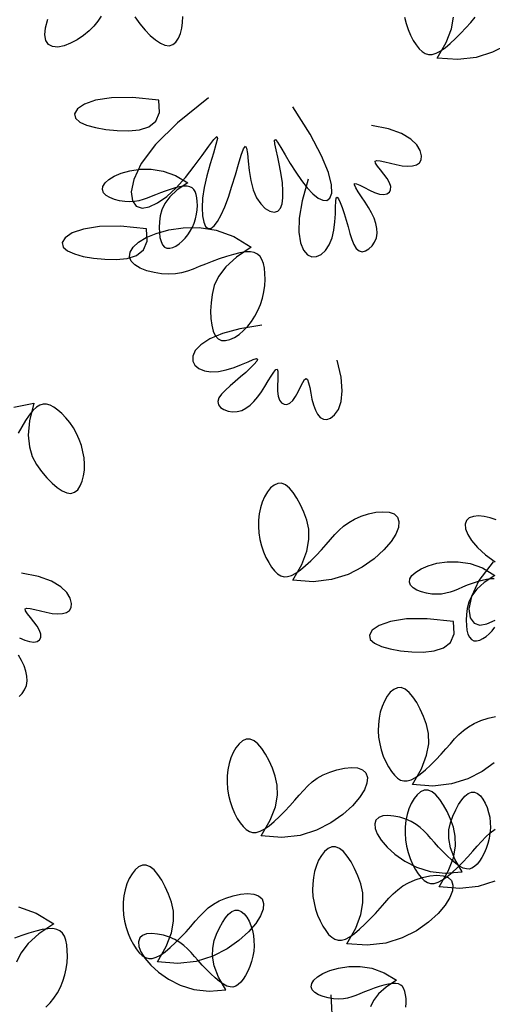
# Model space of a CAD drawing. Units: millimetres. Extents: x 2136350 to 2304550, y 201275 to 320075.
# Drawn here: x 2161107 to 2161986, y 226792 to 228626 of the extents above; entities that cross this region are included whole.
import ezdxf

# ---------------------------------------------------------------- set-up
doc = ezdxf.new("R2010")
doc.units = ezdxf.units.MM
doc.header["$LTSCALE"] = 400
doc.layers.add('0507', color=7, linetype='Continuous')
doc.layers.add('TREE', color=6, linetype='Continuous')

# ---------------------------------------------------------------- blocks, each defined once
blk = doc.blocks.new('A$C032233B7')
at = {"layer": 'TREE', "color": 9}
blk.add_line((6529.4, 6250), (6539.8, 6436.9), dxfattribs=at)
for points in [[(6100.3, 7701.6), (6116.2, 7706.7), (6132.3, 7710.2), (6147.7, 7711.6), (6161.3, 7710.5), (6172.2, 7706.6), (6179.5, 7699.6), (6182.8, 7689.7), (6181.8, 7677.3), (6176.3, 7662.5), (6165.8, 7645.9), (6150.2, 7627.7), (6129.2, 7608.5), (6102.9, 7589.9)], [(6191.1, 6764.3), (6210.7, 6798.6), (6222, 6828.1), (6226.7, 6853.6), (6226.1, 6875.8), (6221.9, 6895.3), (6215.5, 6913), (6208.2, 6929.2), (6200.4, 6943.7), (6192.2, 6956.2), (6183.8, 6966.1), (6175.2, 6973), (6166.6, 6976.5), (6158.2, 6976.3), (6150.1, 6972.8), (6142.6, 6966.4), (6135.7, 6957.7), (6129.6, 6947.2), (6124.5, 6935.4), (6120.6, 6922.7), (6117.9, 6909.5), (6116.4, 6895.8), (6116.1, 6881.8), (6117.1, 6867.7), (6119.3, 6853.6), (6122.7, 6839.9), (6127.2, 6826.6), (6132.5, 6814.2), (6138.5, 6802.8), (6144.9, 6792.9), (6151.4, 6784.6), (6158.1, 6778.3), (6164.9, 6774), (6172.1, 6771.9), (6179.9, 6772.1), (6188.4, 6774.5), (6197.8, 6779.4), (6208.2, 6786.8), (6219.4, 6796.1), (6230.9, 6806.8), (6242.5, 6818.4), (6253.8, 6830.5), (6264.4, 6842.3), (6274.2, 6853.5), (6283.4, 6864), (6292.7, 6873.7), (6302.6, 6882.7), (6313.7, 6890.8), (6326.4, 6898.1), (6341, 6904.4), (6356.9, 6909.5), (6373, 6913), (6388.4, 6914.4), (6402, 6913.3), (6412.9, 6909.4), (6420.2, 6902.4), (6423.5, 6892.5), (6422.5, 6880.1), (6417, 6865.3), (6406.5, 6848.7), (6390.9, 6830.5), (6369.9, 6811.3), (6343.6, 6792.8), (6312.4, 6776.8), (6276.4, 6765.5), (6235.9, 6760.7), (6191.1, 6764.3)], [(6819.5, 6450.3), (6839, 6484.5), (6850.4, 6514.1), (6855, 6539.6), (6854.5, 6561.7), (6850.3, 6581.3), (6843.9, 6598.9), (6836.6, 6615.1), (6828.8, 6629.7), (6820.6, 6642.1), (6812.1, 6652), (6803.5, 6659), (6795, 6662.5), (6786.6, 6662.3), (6778.5, 6658.7), (6770.9, 6652.4), (6764, 6643.7), (6757.9, 6633.2), (6752.9, 6621.4), (6749, 6608.7), (6746.3, 6595.4), (6744.8, 6581.7), (6744.5, 6567.7), (6745.5, 6553.6), (6747.7, 6539.6), (6751.1, 6525.8), (6755.6, 6512.6), (6760.9, 6500.1), (6766.8, 6488.8), (6773.2, 6478.8), (6779.8, 6470.6), (6786.4, 6464.3), (6793.3, 6460), (6800.5, 6457.9), (6808.2, 6458), (6816.7, 6460.5), (6826.1, 6465.4), (6836.5, 6472.7), (6847.7, 6482), (6859.3, 6492.7), (6870.9, 6504.4), (6882.2, 6516.4), (6892.8, 6528.3), (6902.5, 6539.5), (6911.8, 6550), (6921.1, 6559.7), (6931, 6568.6), (6942, 6576.7), (6954.7, 6584), (6969.4, 6590.4), (6985.2, 6595.5), (7001.4, 6598.9), (7016.7, 6600.3), (7030.3, 6599.3), (7041.2, 6595.4), (7048.6, 6588.4), (7051.9, 6578.5), (7050.9, 6566), (7045.3, 6551.3), (7034.9, 6534.7), (7019.2, 6516.4), (6998.2, 6497.2), (6972, 6478.7), (6940.7, 6462.8), (6904.7, 6451.5), (6864.2, 6446.6), (6819.5, 6450.3)]]:
    blk.add_lwpolyline(points, dxfattribs=at)
blk = doc.blocks.new('A$C50FA1641')
at = {"layer": 'TREE', "color": 74}
for points in [[(2746.4, 6152.3), (2755.5, 6139.6), (2765, 6128.3), (2774.5, 6118.4), (2783.9, 6110.2), (2793, 6104.2), (2801.4, 6100.6), (2809.1, 6099.7), (2815.8, 6101.7), (2821.4, 6106.4), (2826.1, 6113.2), (2829.7, 6121.7), (2832.2, 6131.5), (2833.5, 6142.2), (2833.8, 6153.2)], [(2684.7, 6153.7), (2678.8, 6144.3), (2671.7, 6135.3), (2663.2, 6126.6), (2652.9, 6118.2), (2641.3, 6110.5), (2629.2, 6104.1), (2617.2, 6099.5), (2606, 6097.3), (2596.4, 6098), (2588.9, 6101.9), (2584, 6109.1), (2582, 6119.3), (2583.1, 6132.4), (2587.8, 6148.1)], [(3298.4, 6077.2), (3314.7, 6105.8), (3324.1, 6130.4), (3328, 6151.7)], [(3238.5, 6151.7), (3241.4, 6140.2), (3245.1, 6129.1), (3249.5, 6118.8), (3254.5, 6109.3), (3259.8, 6101.1), (3265.3, 6094.2), (3270.8, 6088.9), (3276.5, 6085.3), (3282.5, 6083.6), (3289, 6083.7), (3296.1, 6085.8), (3303.9, 6089.8), (3312.6, 6095.9), (3321.9, 6103.7), (3331.5, 6112.6), (3341.2, 6122.3), (3350.6, 6132.4), (3359.5, 6142.2), (3367.6, 6151.6)], [(3477.9, 6147.6), (3464.8, 6132.4), (3447.3, 6116.4), (3425.4, 6100.9), (3399.4, 6087.7), (3369.4, 6078.2), (3335.7, 6074.2), (3298.4, 6077.2)], [(2790.3, 6000.3), (2742.4, 6005.1), (2704.1, 6004.6), (2674.9, 6000.1), (2654.3, 5992.8), (2641.7, 5984.1), (2636.6, 5975.2), (2638.3, 5967.2), (2646, 5960.3), (2658.5, 5954.5), (2674.7, 5950), (2693.6, 5946.8), (2714.1, 5944.8), (2735, 5944.3), (2754.8, 5946.3), (2771.8, 5951.7), (2784.5, 5961.8), (2791.2, 5977.6), (2790.3, 6000.3)], [(2881, 6004.2), (2824, 5959), (2783.9, 5919), (2758.2, 5884.4), (2744.4, 5855.6), (2739.9, 5832.9), (2742.2, 5816.5), (2749.1, 5806.8), (2759.5, 5803.2), (2772.7, 5805.2), (2788, 5812.4), (2804.6, 5824.1), (2821.8, 5839.9), (2838.8, 5859), (2854.9, 5879.5), (2869.5, 5899.3), (2881.6, 5916.4), (2890.7, 5928.5), (2896, 5933.6), (2897, 5930.2), (2894.5, 5919.5), (2889.8, 5903.4), (2883.9, 5883.7), (2877.9, 5862.2), (2873, 5840.8), (2870.1, 5821.1), (2869.1, 5803.7), (2869.9, 5789), (2872.2, 5777.5), (2875.6, 5769.6), (2880.1, 5765.7), (2885.3, 5766.1), (2891.1, 5770.6), (2897.3, 5778.9), (2903.8, 5790.6), (2910.5, 5805.5), (2917.2, 5823.1), (2923.7, 5843.1), (2929.9, 5863.7), (2935.6, 5883.1), (2940.7, 5899.5), (2944.9, 5911.1), (2948.1, 5915.9), (2950.3, 5912.8), (2951.8, 5903.1), (2953.2, 5888.7), (2955.1, 5871.5), (2957.9, 5853.5), (2962.3, 5836.4), (2968.5, 5822), (2976.1, 5810.6), (2984.5, 5802.4), (2992.9, 5797.4), (3000.7, 5795.7), (3007.3, 5797.5), (3012.2, 5802.7), (3015.2, 5811), (3016.7, 5821.8), (3016.8, 5834.7), (3015.7, 5849.1), (3013.5, 5864.7), (3010.5, 5880.7), (3007.2, 5896.1), (3004.2, 5909.7), (3002.1, 5920.4), (3001.5, 5927), (3002.9, 5928.3), (3006.8, 5923.5), (3012.9, 5913.7), (3020.8, 5900.3), (3030, 5884.8), (3040.1, 5868.6), (3050.6, 5853.2), (3061.2, 5839.8), (3071.4, 5829), (3081, 5821.4), (3089.5, 5817.3), (3096.8, 5817.1), (3102.3, 5821.4), (3105.7, 5830.6), (3105.4, 5845.8), (3099.9, 5868.1), (3087.3, 5898.5), (3066.2, 5938.2), (3034.7, 5988.3)], [(3062.9, 5855.9), (3052, 5816.6), (3046.5, 5784.6), (3045.7, 5759.2), (3048.5, 5739.9), (3054, 5726.3), (3061.3, 5717.9), (3069.5, 5714.1), (3078.1, 5714.4), (3086.5, 5718.5), (3094.4, 5725.8), (3101.2, 5735.9), (3106.4, 5748.5), (3109.8, 5762.7), (3111.7, 5777.8), (3112.5, 5792.3), (3112.8, 5805.3), (3113.2, 5815.4), (3114, 5821.6), (3115.7, 5822.9), (3118.3, 5820), (3121.4, 5813.5), (3124.9, 5804.3), (3128.6, 5793.2), (3132.2, 5781.2), (3135.6, 5768.9), (3139, 5756.9), (3142.5, 5746), (3146.3, 5736.6), (3150.6, 5729.3), (3155.6, 5724.8), (3161.4, 5723.4), (3167.6, 5724.8), (3173.7, 5728.5), (3179.4, 5734.1), (3184, 5741.1), (3187.2, 5749), (3188.6, 5757.4), (3188.2, 5766.1), (3186.3, 5775.1), (3183, 5784.5), (3178.4, 5794.2), (3172.9, 5804.1), (3166.5, 5814.2), (3160.1, 5823.9), (3154.2, 5832.8), (3149.7, 5840.1), (3147.2, 5845.3), (3147.5, 5847.9), (3151, 5847.5), (3157.3, 5844.7), (3165.4, 5840.6), (3174.6, 5835.9), (3184.1, 5831.7), (3193, 5828.8), (3200.6, 5828), (3206.6, 5829.2), (3210.9, 5832.2), (3213.2, 5836.7), (3213.4, 5842.6), (3211.3, 5849.5), (3206.8, 5857.2), (3200.9, 5865.2), (3194.7, 5872.9), (3189.2, 5879.8), (3185.6, 5885.3), (3184.8, 5888.8), (3187.8, 5890.1), (3194, 5889.5), (3202.6, 5887.6), (3212.7, 5885), (3223.5, 5882.5), (3234.3, 5880.5), (3244.3, 5879.7), (3253.1, 5880.3), (3260.3, 5882.3), (3265.7, 5886), (3268.8, 5891.4), (3269.4, 5898.8), (3267.1, 5908), (3260.9, 5918.4), (3249.9, 5929.1), (3233.1, 5939.2), (3209.5, 5947.8), (3178.1, 5954.1)], [(2842.9, 5849.1), (2823.8, 5836.3), (2810.2, 5823.8), (2801.1, 5811.7), (2795.6, 5800), (2792.7, 5788.7), (2791.4, 5777.9), (2791, 5767.5), (2791.3, 5757.9), (2792.3, 5749.3), (2794.2, 5741.9), (2796.8, 5736), (2800.4, 5732), (2804.8, 5729.9), (2810, 5729.6), (2815.6, 5731), (2821.4, 5733.7), (2827.3, 5737.6), (2833.1, 5742.4), (2838.4, 5748), (2843.3, 5754.2), (2847.6, 5761), (2851.4, 5768.2), (2854.6, 5775.8), (2857.1, 5783.7), (2858.9, 5791.8), (2860, 5799.9), (2860.5, 5807.8), (2860.4, 5815.2), (2859.6, 5822.1), (2858.3, 5828.1), (2856.5, 5833.2), (2854.1, 5837.2), (2850.9, 5840.1), (2846.8, 5842.1), (2841.7, 5843), (2835.5, 5842.9), (2828.2, 5841.8), (2819.9, 5839.9), (2811.1, 5837.3), (2802, 5834.2), (2793, 5830.9), (2784.3, 5827.5), (2776.3, 5824.2), (2768.8, 5821.1), (2761.4, 5818.5), (2753.9, 5816.4), (2746, 5815), (2737.5, 5814.6), (2728.2, 5815.1), (2718.6, 5816.5), (2709.3, 5818.9), (2700.9, 5822.2), (2694.1, 5826.3), (2689.4, 5831.2), (2687.4, 5836.8), (2688.2, 5842.8), (2692, 5849), (2698.7, 5855.3), (2708.5, 5861.2), (2721.4, 5866.6), (2737.4, 5871.2), (2756, 5874), (2776.4, 5874.2), (2798.1, 5870.7), (2820.5, 5862.6), (2842.9, 5849.1)], [(2767.9, 5765.1), (2720, 5769.9), (2681.7, 5769.4), (2652.5, 5764.9), (2631.9, 5757.6), (2619.3, 5748.9), (2614.1, 5740), (2615.9, 5731.9), (2623.6, 5725), (2636.1, 5719.3), (2652.3, 5714.8), (2671.2, 5711.6), (2691.7, 5709.6), (2712.6, 5709.1), (2732.4, 5711.1), (2749.4, 5716.5), (2762.1, 5726.6), (2768.8, 5742.4), (2767.9, 5765.1)], [(2959, 5731.7), (2931.7, 5713.4), (2912.2, 5695.7), (2899.3, 5678.4), (2891.4, 5661.7), (2887.3, 5645.5), (2885.5, 5630), (2884.8, 5615.2), (2885.2, 5601.5), (2886.7, 5589.1), (2889.3, 5578.6), (2893.1, 5570.2), (2898.2, 5564.4), (2904.6, 5561.4), (2911.9, 5561), (2919.9, 5563), (2928.3, 5566.9), (2936.7, 5572.5), (2944.9, 5579.4), (2952.5, 5587.3), (2959.5, 5596.2), (2965.7, 5605.9), (2971.1, 5616.2), (2975.7, 5627.1), (2979.3, 5638.4), (2981.8, 5649.9), (2983.4, 5661.5), (2984.1, 5672.7), (2983.9, 5683.4), (2982.9, 5693.2), (2981, 5701.8), (2978.4, 5709), (2974.9, 5714.7), (2970.4, 5718.9), (2964.5, 5721.7), (2957.3, 5723.1), (2948.4, 5722.9), (2937.9, 5721.3), (2926.2, 5718.6), (2913.5, 5714.9), (2900.5, 5710.5), (2887.6, 5705.8), (2875.3, 5700.9), (2863.9, 5696.2), (2853.1, 5691.8), (2842.5, 5688), (2831.8, 5685), (2820.5, 5683.1), (2808.4, 5682.4), (2795.1, 5683.1), (2781.4, 5685.2), (2768.1, 5688.7), (2756.1, 5693.4), (2746.3, 5699.2), (2739.7, 5706.2), (2736.8, 5714.1), (2738, 5722.7), (2743.4, 5731.7), (2753, 5740.6), (2767, 5749.1), (2785.5, 5756.8), (2808.3, 5763.3), (2834.8, 5767.3), (2864, 5767.5), (2895, 5762.6), (2927, 5751.1), (2959, 5731.7)], [(2978.2, 5589), (2937.9, 5582.5), (2906.5, 5574), (2883.1, 5564.1), (2866.8, 5553.5), (2856.8, 5542.8), (2852.2, 5532.6), (2852.2, 5523.6), (2856.1, 5515.9), (2863.3, 5510), (2873.3, 5505.9), (2885.3, 5504), (2898.9, 5504.5), (2913.3, 5507.4), (2927.7, 5512), (2941.3, 5517.3), (2953.2, 5522.5), (2962.5, 5526.4), (2968.5, 5528.2), (2970.4, 5527.2), (2968.8, 5523.7), (2964.2, 5518.1), (2957.3, 5511.1), (2948.8, 5503.1), (2939.4, 5494.8), (2929.7, 5486.5), (2920.2, 5478.4), (2911.8, 5470.7), (2904.8, 5463.3), (2900, 5456.3), (2898, 5449.9), (2899.1, 5444), (2903, 5439), (2909, 5435), (2916.5, 5432.3), (2924.7, 5431), (2933.2, 5431.4), (2941.4, 5433.6), (2949.2, 5437.6), (2956.6, 5443.2), (2963.7, 5450.1), (2970.6, 5458.3), (2977.3, 5467.5), (2983.8, 5477.5), (2989.9, 5487.4), (2995.4, 5496.4), (3000.2, 5503.6), (3003.9, 5508.1), (3006.3, 5508.9), (3007.5, 5505.5), (3007.6, 5498.6), (3007.2, 5489.5), (3006.9, 5479.2), (3007, 5468.8), (3008.1, 5459.6), (3010.6, 5452.3), (3014.2, 5447.3), (3018.7, 5444.7), (3023.8, 5444.5), (3029.2, 5446.8), (3034.5, 5451.6), (3039.7, 5458.9), (3044.5, 5467.6), (3048.9, 5476.5), (3052.8, 5484.4), (3056.3, 5490), (3059.2, 5492.1), (3061.6, 5490), (3063.6, 5484.1), (3065.5, 5475.5), (3067.4, 5465.3), (3069.7, 5454.3), (3072.4, 5443.7), (3075.9, 5434.3), (3080, 5426.6), (3084.9, 5420.9), (3090.5, 5417.5), (3096.8, 5417), (3103.7, 5419.5), (3111.1, 5425.5), (3117.9, 5435.4), (3123, 5449.9), (3125.1, 5469.4), (3123.1, 5494.5), (3115.6, 5525.6)], [(2562.2, 5446.7), (2554.3, 5414.8), (2551.9, 5388.6), (2553.9, 5367.1), (2559.3, 5349.4), (2567.1, 5334.7), (2576.2, 5322), (2585.7, 5310.6), (2595.3, 5300.7), (2604.6, 5292.6), (2613.7, 5286.5), (2622.1, 5282.9), (2629.8, 5282), (2636.5, 5284.1), (2642.2, 5288.7), (2646.8, 5295.6), (2650.4, 5304.1), (2652.9, 5313.9), (2654.3, 5324.5), (2654.5, 5335.5), (2653.7, 5346.8), (2651.8, 5358.1), (2648.9, 5369.4), (2645, 5380.5), (2640, 5391.3), (2634.2, 5401.6), (2627.6, 5411.2), (2620.5, 5420), (2613.2, 5427.7), (2605.8, 5434.2), (2598.7, 5439.4), (2591.9, 5443), (2585.5, 5444.8), (2579.2, 5444.9), (2573, 5443.1), (2566.8, 5439.2), (2560.3, 5433.1), (2553.6, 5424.9), (2546.8, 5414.9), (2539.9, 5403.7), (2533.2, 5391.7)], [(2525.5, 5439.6), (2562.2, 5446.7)], [(3034.6, 5123.6), (3050.9, 5152.1), (3060.3, 5176.7), (3064.2, 5198), (3063.7, 5216.5), (3060.2, 5232.8), (3054.9, 5247.5), (3048.8, 5261), (3042.3, 5273.1), (3035.5, 5283.5), (3028.4, 5291.7), (3021.3, 5297.5), (3014.1, 5300.4), (3007.1, 5300.3), (3000.4, 5297.3), (2994.1, 5292), (2988.3, 5284.8), (2983.3, 5276), (2979.1, 5266.2), (2975.8, 5255.6), (2973.6, 5244.5), (2972.3, 5233.1), (2972.1, 5221.5), (2972.9, 5209.7), (2974.7, 5198), (2977.6, 5186.5), (2981.3, 5175.5), (2985.7, 5165.1), (2990.7, 5155.7), (2996, 5147.4), (3001.5, 5140.5), (3007, 5135.2), (3012.7, 5131.7), (3018.7, 5129.9), (3025.2, 5130), (3032.3, 5132.1), (3040.1, 5136.2), (3048.8, 5142.3), (3058.1, 5150), (3067.7, 5159), (3077.4, 5168.7), (3086.8, 5178.7), (3095.7, 5188.6), (3103.8, 5197.9), (3111.5, 5206.7), (3119.3, 5214.8), (3127.5, 5222.2), (3136.7, 5229), (3147.3, 5235.1), (3159.5, 5240.3), (3172.7, 5244.6), (3186.1, 5247.5), (3198.9, 5248.6), (3210.3, 5247.7), (3219.4, 5244.5), (3225.5, 5238.7), (3228.2, 5230.4), (3227.4, 5220), (3222.8, 5207.8), (3214.1, 5193.9), (3201, 5178.7), (3183.5, 5162.7), (3161.6, 5147.3), (3135.6, 5134), (3105.6, 5124.6), (3071.9, 5120.6), (3034.6, 5123.6)], [(3400.2, 5157.3), (3374.5, 5122.7), (3360.7, 5093.9), (3356.2, 5071.2), (3358.5, 5054.9), (3365.4, 5045.1), (3375.8, 5041.5), (3389, 5043.6), (3404.2, 5050.7)], [(3403.2, 5132.2), (3384.1, 5119.4), (3370.4, 5107), (3361.4, 5094.9), (3355.9, 5083.2), (3352.9, 5071.9), (3351.7, 5061), (3351.3, 5050.7), (3351.5, 5041), (3352.6, 5032.4), (3354.4, 5025), (3357.1, 5019.2), (3360.6, 5015.1), (3365.1, 5013), (3370.2, 5012.8), (3375.8, 5014.1), (3381.7, 5016.8), (3387.6, 5020.7), (3393.3, 5025.6), (3398.6, 5031.2), (3403.5, 5037.4)], [(3402, 5126.2), (3395.8, 5126.1), (3388.4, 5125), (3380.2, 5123), (3371.3, 5120.4), (3362.2, 5117.4), (3353.2, 5114.1), (3344.6, 5110.7), (3336.6, 5107.3), (3329, 5104.3), (3321.6, 5101.6), (3314.1, 5099.6), (3306.3, 5098.2), (3297.7, 5097.7), (3288.4, 5098.2), (3278.8, 5099.7), (3269.5, 5102.1), (3261.1, 5105.4), (3254.3, 5109.5), (3249.6, 5114.4), (3247.6, 5119.9), (3248.5, 5125.9), (3252.2, 5132.2), (3259, 5138.4), (3268.8, 5144.4), (3281.7, 5149.8), (3297.7, 5154.3), (3316.2, 5157.2), (3336.7, 5157.3), (3358.4, 5153.8), (3380.8, 5145.8), (3403.2, 5132.2)], [(2535.1, 4910.9), (2540.7, 4916.5), (2545.3, 4923.5), (2548.5, 4931.4), (2549.9, 4939.7), (2549.5, 4948.4), (2547.6, 4957.5), (2544.3, 4966.9), (2539.8, 4976.5), (2534.2, 4986.5)], [(2536, 5018.3), (2545.4, 5014), (2554.3, 5011.2), (2561.9, 5010.3), (2568, 5011.5), (2572.2, 5014.5), (2574.6, 5019.1), (2574.7, 5024.9), (2572.6, 5031.8), (2568.1, 5039.5), (2562.2, 5047.5), (2556, 5055.3), (2550.5, 5062.1), (2546.9, 5067.6), (2546.2, 5071.2), (2549.1, 5072.5), (2555.3, 5071.8), (2563.9, 5069.9), (2574, 5067.4), (2584.9, 5064.9), (2595.7, 5062.9), (2605.7, 5062.1), (2614.4, 5062.6), (2621.6, 5064.7), (2627, 5068.3), (2630.1, 5073.8), (2630.8, 5081.1), (2628.4, 5090.4), (2622.2, 5100.8), (2611.2, 5111.4), (2594.4, 5121.5), (2570.8, 5130.2), (2539.4, 5136.4)], [(3328.1, 5048.2), (3280.2, 5053.1), (3242, 5052.6), (3212.8, 5048.1), (3192.1, 5040.8), (3179.5, 5032), (3174.4, 5023.1), (3176.2, 5015.1), (3183.8, 5008.2), (3196.3, 5002.5), (3212.5, 4998), (3231.4, 4994.7), (3251.9, 4992.7), (3272.8, 4992.3), (3292.6, 4994.2), (3309.7, 4999.7), (3322.4, 5009.8), (3329, 5025.6), (3328.1, 5048.2)], [(3253.1, 4750.4), (3269.4, 4779), (3278.8, 4803.6), (3282.7, 4824.8), (3282.3, 4843.3), (3278.8, 4859.6), (3273.4, 4874.3), (3267.4, 4887.8), (3260.9, 4899.9), (3254, 4910.3), (3247, 4918.5), (3239.8, 4924.3), (3232.7, 4927.2), (3225.7, 4927.1), (3218.9, 4924.1), (3212.6, 4918.8), (3206.9, 4911.6), (3201.8, 4902.8), (3197.6, 4893), (3194.4, 4882.4), (3192.1, 4871.4), (3190.9, 4859.9), (3190.6, 4848.3), (3191.4, 4836.5), (3193.3, 4824.8), (3196.1, 4813.4), (3199.9, 4802.3), (3204.3, 4792), (3209.2, 4782.5), (3214.6, 4774.2), (3220, 4767.3), (3225.6, 4762.1), (3231.3, 4758.5), (3237.3, 4756.8), (3243.7, 4756.9), (3250.8, 4758.9), (3258.6, 4763), (3267.3, 4769.1), (3276.6, 4776.9), (3286.3, 4785.8), (3295.9, 4795.5), (3305.3, 4805.5), (3314.2, 4815.4), (3322.3, 4824.8), (3330, 4833.5), (3337.8, 4841.6), (3346, 4849), (3355.2, 4855.8), (3365.8, 4861.9), (3378, 4867.2), (3391.2, 4871.4), (3404.7, 4874.3)], [(3402.1, 4789.6), (3380.2, 4774.1), (3354.1, 4760.9), (3324.2, 4751.4), (3290.4, 4747.4), (3253.1, 4750.4)], [(2977.2, 4656.4), (2993.5, 4684.9), (3002.9, 4709.5), (3006.8, 4730.8), (3006.4, 4749.3), (3002.8, 4765.6), (2997.5, 4780.2), (2991.5, 4793.8), (2984.9, 4805.9), (2978.1, 4816.3), (2971.1, 4824.5), (2963.9, 4830.3), (2956.8, 4833.2), (2949.8, 4833.1), (2943, 4830.1), (2936.7, 4824.8), (2931, 4817.5), (2925.9, 4808.8), (2921.7, 4798.9), (2918.4, 4788.4), (2916.2, 4777.3), (2914.9, 4765.9), (2914.7, 4754.3), (2915.5, 4742.5), (2917.3, 4730.8), (2920.2, 4719.3), (2923.9, 4708.3), (2928.4, 4697.9), (2933.3, 4688.5), (2938.6, 4680.2), (2944.1, 4673.3), (2949.7, 4668), (2955.4, 4664.5), (2961.4, 4662.7), (2967.8, 4662.8), (2974.9, 4664.9), (2982.7, 4669), (2991.4, 4675.1), (3000.7, 4682.8), (3010.4, 4691.8), (3020, 4701.5), (3029.4, 4711.5), (3038.3, 4721.4), (3046.4, 4730.7), (3054.1, 4739.5), (3061.9, 4747.6), (3070.1, 4755), (3079.3, 4761.8), (3089.9, 4767.8), (3102.1, 4773.1), (3115.3, 4777.4), (3128.8, 4780.3), (3141.6, 4781.4), (3152.9, 4780.5), (3162, 4777.3), (3168.1, 4771.5), (3170.9, 4763.2), (3170, 4752.8), (3165.4, 4740.6), (3156.7, 4726.7), (3143.7, 4711.5), (3126.1, 4695.5), (3104.3, 4680.1), (3078.2, 4666.8), (3048.2, 4657.4), (3014.5, 4653.4), (2977.2, 4656.4)], [(3302.1, 4563.3), (3318.4, 4591.8), (3327.9, 4616.5), (3331.7, 4637.7), (3331.3, 4656.2), (3327.8, 4672.5), (3322.5, 4687.2), (3316.4, 4700.7), (3309.9, 4712.8), (3303, 4723.2), (3296, 4731.4), (3288.8, 4737.2), (3281.7, 4740.1), (3274.7, 4740), (3268, 4737), (3261.7, 4731.7), (3255.9, 4724.5), (3250.8, 4715.7), (3246.6, 4705.9), (3243.4, 4695.3), (3241.1, 4684.3), (3239.9, 4672.8), (3239.6, 4661.2), (3240.4, 4649.4), (3242.3, 4637.7), (3245.1, 4626.2), (3248.9, 4615.2), (3253.3, 4604.8), (3258.3, 4595.4), (3263.6, 4587.1), (3269.1, 4580.2), (3274.6, 4574.9), (3280.3, 4571.4), (3286.3, 4569.6), (3292.8, 4569.7), (3299.8, 4571.8), (3307.7, 4575.9), (3316.3, 4582), (3325.7, 4589.7), (3335.3, 4598.7), (3345, 4608.4), (3354.4, 4618.4), (3363.2, 4628.3), (3371.3, 4637.6), (3379.1, 4646.4), (3386.8, 4654.5), (3395.1, 4661.9), (3404.3, 4668.7)], [(3403.2, 4573.7), (3373.2, 4564.3), (3339.4, 4560.3), (3302.1, 4563.3)], [(3133.2, 4459.6), (3149.5, 4488.1), (3158.9, 4512.7), (3162.8, 4534), (3162.4, 4552.5), (3158.9, 4568.8), (3153.5, 4583.4), (3147.5, 4597), (3141, 4609.1), (3134.1, 4619.5), (3127.1, 4627.7), (3119.9, 4633.5), (3112.8, 4636.4), (3105.8, 4636.3), (3099.1, 4633.3), (3092.7, 4628), (3087, 4620.8), (3081.9, 4612), (3077.7, 4602.2), (3074.5, 4591.6), (3072.2, 4580.5), (3071, 4569.1), (3070.7, 4557.5), (3071.5, 4545.7), (3073.4, 4534), (3076.2, 4522.5), (3080, 4511.5), (3084.4, 4501.1), (3089.3, 4491.7), (3094.7, 4483.4), (3100.1, 4476.5), (3105.7, 4471.2), (3111.4, 4467.7), (3117.4, 4465.9), (3123.8, 4466), (3130.9, 4468.1), (3138.7, 4472.2), (3147.4, 4478.3), (3156.7, 4486), (3166.4, 4495), (3176, 4504.7), (3185.5, 4514.7), (3194.3, 4524.6), (3202.4, 4533.9), (3210.1, 4542.7), (3217.9, 4550.8), (3226.1, 4558.2), (3235.3, 4565), (3245.9, 4571), (3258.1, 4576.3), (3271.4, 4580.6), (3284.8, 4583.5), (3297.6, 4584.6), (3308.9, 4583.7), (3318, 4580.5), (3324.1, 4574.7), (3326.9, 4566.4), (3326.1, 4556), (3321.4, 4543.8), (3312.7, 4529.9), (3299.7, 4514.7), (3282.2, 4498.7), (3260.3, 4483.3), (3234.3, 4470), (3204.3, 4460.6), (3170.5, 4456.6), (3133.2, 4459.6)], [(2787.6, 4426.2), (2803.9, 4454.7), (2813.3, 4479.3), (2817.2, 4500.6), (2816.8, 4519.1), (2813.2, 4535.4), (2807.9, 4550.1), (2801.9, 4563.6), (2795.4, 4575.7), (2788.5, 4586.1), (2781.5, 4594.3), (2774.3, 4600.1), (2767.2, 4603), (2760.2, 4602.9), (2753.4, 4599.9), (2747.1, 4594.6), (2741.4, 4587.4), (2736.3, 4578.6), (2732.1, 4568.8), (2728.9, 4558.2), (2726.6, 4547.2), (2725.3, 4535.7), (2725.1, 4524.1), (2725.9, 4512.3), (2727.8, 4500.6), (2730.6, 4489.1), (2734.3, 4478.1), (2738.8, 4467.7), (2743.7, 4458.3), (2749, 4450), (2754.5, 4443.1), (2760.1, 4437.8), (2765.8, 4434.3), (2771.8, 4432.5), (2778.2, 4432.6), (2785.3, 4434.7), (2793.1, 4438.8), (2801.8, 4444.9), (2811.1, 4452.6), (2820.8, 4461.6), (2830.4, 4471.3), (2839.8, 4481.3), (2848.7, 4491.2), (2856.8, 4500.5), (2864.5, 4509.3), (2872.3, 4517.4), (2880.5, 4524.8), (2889.7, 4531.6), (2900.3, 4537.7), (2912.5, 4542.9), (2925.7, 4547.2), (2939.2, 4550.1), (2952, 4551.2), (2963.3, 4550.3), (2972.4, 4547.1), (2978.5, 4541.3), (2981.3, 4533), (2980.4, 4522.6), (2975.8, 4510.4), (2967.1, 4496.5), (2954.1, 4481.3), (2936.5, 4465.3), (2914.7, 4449.9), (2888.6, 4436.6), (2858.6, 4427.2), (2824.9, 4423.2), (2787.6, 4426.2)], [(2598.3, 4495.7), (2571, 4477.4), (2551.6, 4459.7), (2538.6, 4442.4), (2530.7, 4425.7)], [(2584.2, 4343.4), (2591.9, 4351.3), (2598.8, 4360.2), (2605.1, 4369.9), (2610.5, 4380.2), (2615, 4391.1), (2618.6, 4402.4), (2621.2, 4413.9), (2622.8, 4425.5), (2623.4, 4436.7), (2623.2, 4447.4), (2622.2, 4457.2), (2620.4, 4465.8), (2617.8, 4473), (2614.3, 4478.7), (2609.7, 4482.9), (2603.9, 4485.7), (2596.6, 4487.1), (2587.8, 4486.9), (2577.3, 4485.3), (2565.5, 4482.6), (2552.9, 4478.9), (2539.9, 4474.5), (2527, 4469.8)], [(2534.4, 4526.6), (2566.3, 4515.1), (2598.3, 4495.7)], [(3223.9, 4393), (3204.8, 4380.2), (3191.2, 4367.8), (3182.1, 4355.7), (3176.6, 4344)], [(3241, 4343.8), (3241.5, 4351.7), (3241.3, 4359.2), (3240.6, 4366), (3239.3, 4372), (3237.5, 4377.1), (3235, 4381.1), (3231.8, 4384.1), (3227.8, 4386), (3222.7, 4386.9), (3216.5, 4386.8), (3209.2, 4385.7), (3200.9, 4383.8), (3192.1, 4381.2), (3183, 4378.2), (3173.9, 4374.8), (3165.3, 4371.4), (3157.3, 4368.1), (3149.7, 4365), (3142.3, 4362.4), (3134.8, 4360.3), (3127, 4359), (3118.4, 4358.5), (3109.1, 4359), (3099.5, 4360.5), (3090.2, 4362.9), (3081.9, 4366.1), (3075, 4370.2), (3070.3, 4375.1), (3068.4, 4380.7), (3069.2, 4386.7), (3073, 4393), (3079.7, 4399.2), (3089.5, 4405.1), (3102.4, 4410.6), (3118.4, 4415.1), (3136.9, 4417.9), (3157.4, 4418.1), (3179.1, 4414.6), (3201.5, 4406.6), (3223.9, 4393)]]:
    blk.add_lwpolyline(points, dxfattribs=at)

msp = doc.modelspace()

# ---------------------------------------------------------------- block references
at = {"layer": '0507', "color": 253, "xscale": -0.7000000001862645, "yscale": 0.7000000001862645, "zscale": 0.7}
msp.add_blockref('A$C032233B7', (2166264.1, 222303.6), dxfattribs=at)
at = {"layer": 'TREE', "xscale": 1.020000000018626, "yscale": 1.020000000018626, "zscale": 1.02}
msp.add_blockref('A$C50FA1641', (2158519.7, 222356.1), dxfattribs=at)

doc.saveas('drawing.dxf')
